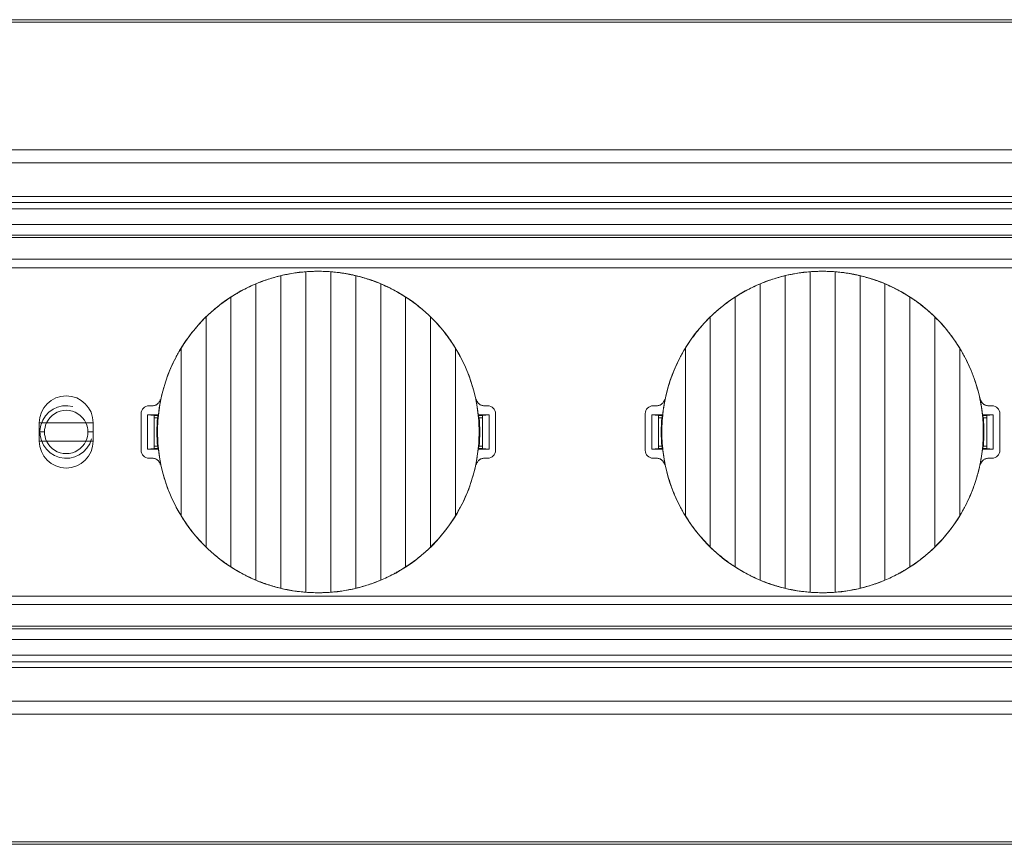
# Model space of a CAD drawing. Units: millimetres. Extents: x 42 to 2418, y 722 to 1018.
# Drawn here: x 79 to 117, y 736 to 768 of the extents above; entities that cross this region are included whole.
import ezdxf

# ---------------------------------------------------------------- set-up
doc = ezdxf.new("R2010")
doc.units = ezdxf.units.MM
doc.layers.add('1', color=7, linetype='Continuous')

msp = doc.modelspace()

# ---------------------------------------------------------------- linework, layer by layer
at = {"layer": '1', "color": 7, "linetype": 'Continuous', "lineweight": 18}
for p, q in [((521.823, 767.711), (62.323, 767.711)), ((62.323, 762.761), (521.823, 762.761)), ((62.323, 760.511), (521.823, 760.511)), ((521.823, 759.911), (62.323, 759.911)), ((521.471, 759.411), (62.674, 759.411)), ((64.678, 758.586), (519.467, 758.586)), ((291.573, 758.261), (64.676, 758.261)), ((89.998, 745.909), (89.998, 758.113)), ((90.948, 758.113), (90.948, 745.909)), ((109.198, 745.909), (109.198, 758.113)), ((110.148, 758.113), (110.148, 745.909)), ((89.048, 746.058), (89.048, 757.963)), ((91.898, 757.963), (91.898, 746.058)), ((108.248, 746.058), (108.248, 757.963)), ((111.098, 757.963), (111.098, 746.058)), ((88.098, 746.37), (88.098, 757.652)), ((92.848, 757.652), (92.848, 746.37)), ((107.298, 746.37), (107.298, 757.652)), ((112.048, 757.652), (112.048, 746.37)), ((87.148, 746.872), (87.148, 757.149)), ((93.798, 757.149), (93.798, 746.872)), ((106.348, 746.872), (106.348, 757.149)), ((112.998, 757.149), (112.998, 746.872)), ((86.198, 747.631), (86.198, 756.391)), ((94.748, 756.391), (94.748, 747.631)), ((105.398, 747.631), (105.398, 756.391)), ((113.948, 756.391), (113.948, 747.631)), ((85.248, 748.823), (85.248, 755.198)), ((95.698, 755.198), (95.698, 748.823)), ((104.448, 748.823), (104.448, 755.198)), ((114.898, 755.198), (114.898, 748.823)), ((84.023, 753.011), (84.159, 753.011)), ((96.786, 753.011), (96.923, 753.011)), ((103.223, 753.011), (103.359, 753.011)), ((115.986, 753.011), (116.123, 753.011)), ((83.723, 751.311), (83.723, 752.711)), ((83.973, 751.361), (83.973, 752.661)), ((83.973, 752.661), (84.381, 752.661)), ((83.973, 752.661), (84.223, 752.643)), ((84.223, 751.378), (84.223, 752.643)), ((84.375, 752.638), (84.223, 752.638)), ((84.351, 752.55), (84.223, 752.55)), ((96.565, 752.661), (96.973, 752.661)), ((96.723, 752.638), (96.571, 752.638)), ((96.723, 752.55), (96.594, 752.55)), ((96.723, 752.643), (96.973, 752.661)), ((96.723, 752.643), (96.723, 751.378)), ((96.973, 752.661), (96.973, 751.361)), ((97.223, 751.311), (97.223, 752.711)), ((102.923, 751.311), (102.923, 752.711)), ((103.173, 752.661), (103.581, 752.661)), ((103.173, 752.661), (103.423, 752.643)), ((103.173, 751.361), (103.173, 752.661)), ((103.423, 751.378), (103.423, 752.643)), ((103.575, 752.638), (103.423, 752.638)), ((103.551, 752.55), (103.423, 752.55)), ((115.765, 752.661), (116.173, 752.661)), ((115.923, 752.638), (115.771, 752.638)), ((115.923, 752.55), (115.794, 752.55)), ((115.923, 752.643), (116.173, 752.661)), ((115.923, 752.643), (115.923, 751.378)), ((116.173, 752.661), (116.173, 751.361)), ((116.423, 751.311), (116.423, 752.711)), ((79.848, 752.361), (79.848, 751.661)), ((80.124, 752.357), (79.848, 752.357)), ((81.898, 752.357), (81.621, 752.357)), ((81.898, 751.661), (81.898, 752.361)), ((79.847, 752.011), (80.048, 752.011)), ((81.698, 752.011), (81.898, 752.011)), ((80.124, 751.664), (79.848, 751.664)), ((81.898, 751.664), (81.621, 751.664)), ((84.223, 751.378), (83.973, 751.361)), ((84.381, 751.361), (83.973, 751.361)), ((84.351, 751.471), (84.223, 751.471)), ((84.223, 751.383), (84.375, 751.383)), ((96.973, 751.361), (96.565, 751.361)), ((96.571, 751.383), (96.723, 751.383)), ((96.723, 751.471), (96.594, 751.471)), ((96.973, 751.361), (96.723, 751.378)), ((103.423, 751.378), (103.173, 751.361)), ((103.581, 751.361), (103.173, 751.361)), ((103.551, 751.471), (103.423, 751.471)), ((103.423, 751.383), (103.575, 751.383)), ((116.173, 751.361), (115.765, 751.361)), ((115.771, 751.383), (115.923, 751.383)), ((115.923, 751.471), (115.794, 751.471)), ((116.173, 751.361), (115.923, 751.378)), ((84.159, 751.011), (84.023, 751.011)), ((96.923, 751.011), (96.786, 751.011)), ((103.359, 751.011), (103.223, 751.011)), ((116.123, 751.011), (115.986, 751.011)), ((64.676, 745.761), (291.573, 745.761)), ((64.678, 745.436), (519.467, 745.436)), ((62.674, 744.611), (521.471, 744.611)), ((62.323, 744.111), (521.823, 744.111)), ((521.823, 743.511), (62.323, 743.511)), ((521.823, 741.261), (62.323, 741.261)), ((62.323, 736.311), (521.823, 736.311))]:
    msp.add_line(p, q, dxfattribs=at)
at = {"layer": '1', "color": 7, "linetype": 'Continuous', "lineweight": 13}
for p, q in [((521.823, 762.261), (62.323, 762.261)), ((62.323, 760.973), (521.823, 760.973)), ((521.823, 760.756), (62.323, 760.756)), ((62.674, 759.511), (521.471, 759.511)), ((86.142, 756.341), (86.145, 756.339)), ((105.342, 756.341), (105.345, 756.339)), ((94.803, 747.68), (94.801, 747.683)), ((114.003, 747.68), (114.001, 747.683)), ((521.471, 744.511), (62.674, 744.511)), ((62.323, 743.265), (521.823, 743.265)), ((521.823, 743.049), (62.323, 743.049)), ((62.323, 741.761), (521.823, 741.761))]:
    msp.add_line(p, q, dxfattribs=at)
at = {"layer": '1', "color": 7, "linetype": 'Continuous', "lineweight": 18}
for centre, radius, start, end in [((90.473, 752.011), 6.124, 6.2107, 135), ((109.673, 752.011), 6.124, 6.2107, 135), ((90.473, 752.011), 6.124, 135, 173.7893), ((109.673, 752.011), 6.124, 135, 173.7893), ((80.873, 752.361), 1.025, 0, 180), ((80.873, 752.011), 0.825, 24.8277, 155.1723), ((84.023, 752.711), 0.3, 90, 180), ((96.923, 752.711), 0.3, 0, 90), ((103.223, 752.711), 0.3, 90, 180), ((116.123, 752.711), 0.3, 0, 90), ((90.473, 752.011), 6.145, 174.9651, 185.0349), ((90.473, 752.011), 6.145, 354.9651, 5.0349), ((109.673, 752.011), 6.145, 174.9651, 185.0349), ((109.673, 752.011), 6.145, 354.9651, 5.0349), ((80.873, 752.011), 0.825, 155.1723, 180), ((80.873, 752.011), 0.825, 0, 24.8277), ((80.873, 752.011), 0.825, 180, 204.8277), ((80.873, 752.011), 0.825, 335.1723, 0), ((80.873, 751.661), 1.025, 180, 0), ((80.873, 752.011), 0.825, 204.8277, 335.1723), ((84.023, 751.311), 0.3, 180, 270), ((90.473, 752.011), 6.124, 186.2107, 315), ((90.473, 752.011), 6.124, 315, 353.7893), ((96.923, 751.311), 0.3, 270, 0), ((103.223, 751.311), 0.3, 180, 270), ((109.673, 752.011), 6.124, 186.2107, 315), ((109.673, 752.011), 6.124, 315, 353.7893), ((116.123, 751.311), 0.3, 270, 0)]:
    msp.add_arc(centre, radius, start, end, dxfattribs=at)
at = {"layer": '1', "color": 7, "linetype": 'Continuous', "lineweight": 13}
msp.add_arc((80.873, 752.011), 1, 75, 345, dxfattribs=at)
at = {"layer": '1', "color": 7, "linetype": 'Continuous', "lineweight": 18}
for points in [[(62.323, 767.616), (215.489, 767.616), (368.656, 767.616), (521.823, 767.616)], [(86.198, 756.391), (86.192, 756.385), (86.18, 756.374), (86.163, 756.356), (86.151, 756.345), (86.145, 756.339)], [(105.398, 756.391), (105.392, 756.385), (105.38, 756.374), (105.363, 756.356), (105.351, 756.345), (105.345, 756.339)], [(84.351, 752.55), (84.362, 752.591), (84.373, 752.632), (84.384, 752.673)], [(96.594, 752.55), (96.583, 752.591), (96.573, 752.632), (96.561, 752.673)], [(103.551, 752.55), (103.562, 752.591), (103.573, 752.632), (103.584, 752.673)], [(115.794, 752.55), (115.783, 752.591), (115.773, 752.632), (115.761, 752.673)], [(84.351, 751.471), (84.362, 751.43), (84.373, 751.389), (84.384, 751.348)], [(96.594, 751.471), (96.583, 751.43), (96.573, 751.389), (96.561, 751.348)], [(103.551, 751.471), (103.562, 751.43), (103.573, 751.389), (103.584, 751.348)], [(115.794, 751.471), (115.783, 751.43), (115.773, 751.389), (115.761, 751.348)], [(94.748, 747.631), (94.753, 747.636), (94.765, 747.648), (94.783, 747.665), (94.795, 747.677), (94.801, 747.683)], [(113.948, 747.631), (113.953, 747.636), (113.965, 747.648), (113.983, 747.665), (113.995, 747.677), (114.001, 747.683)], [(521.823, 736.406), (368.656, 736.406), (215.489, 736.406), (62.323, 736.406)]]:
    msp.add_open_spline(points, degree=3, dxfattribs=at)
for points, knots in [([(89.998, 758.113), (89.919, 758.107), (89.839, 758.099), (89.681, 758.08), (89.601, 758.069), (89.482, 758.05), (89.442, 758.044), (89.362, 758.029), (89.322, 758.022), (89.203, 757.999), (89.125, 757.981), (89.048, 757.963)], [0, 0, 0, 0, 0.25, 0.25, 0.5, 0.5, 0.625, 0.625, 0.75, 0.75, 1, 1, 1, 1]), ([(90.948, 758.113), (90.87, 758.119), (90.791, 758.123), (90.633, 758.129), (90.554, 758.131), (90.435, 758.131), (90.395, 758.131), (90.335, 758.129), (90.314, 758.129), (90.274, 758.128), (90.254, 758.127), (90.155, 758.123), (90.076, 758.119), (89.998, 758.113)], [0, 0, 0, 0, 0.25, 0.25, 0.5, 0.5, 0.625, 0.625, 0.6875, 0.6875, 0.75, 0.75, 1, 1, 1, 1]), ([(91.898, 757.963), (91.82, 757.981), (91.665, 758.015), (91.507, 758.043), (91.387, 758.062), (91.347, 758.068), (91.287, 758.077), (91.267, 758.079), (91.227, 758.084), (91.207, 758.087), (91.106, 758.099), (91.027, 758.107), (90.948, 758.113)], [0, 0, 0, 0, 0.25, 0.5, 0.5, 0.625, 0.625, 0.6875, 0.6875, 0.75, 0.75, 1, 1, 1, 1]), ([(109.198, 758.113), (109.119, 758.107), (109.039, 758.099), (108.881, 758.08), (108.801, 758.069), (108.682, 758.05), (108.642, 758.044), (108.562, 758.029), (108.522, 758.022), (108.403, 757.999), (108.325, 757.981), (108.248, 757.963)], [0, 0, 0, 0, 0.25, 0.25, 0.5, 0.5, 0.625, 0.625, 0.75, 0.75, 1, 1, 1, 1]), ([(110.148, 758.113), (110.07, 758.119), (109.991, 758.123), (109.833, 758.129), (109.754, 758.131), (109.635, 758.131), (109.595, 758.131), (109.535, 758.129), (109.514, 758.129), (109.474, 758.128), (109.454, 758.127), (109.355, 758.123), (109.276, 758.119), (109.198, 758.113)], [0, 0, 0, 0, 0.25, 0.25, 0.5, 0.5, 0.625, 0.625, 0.6875, 0.6875, 0.75, 0.75, 1, 1, 1, 1]), ([(111.098, 757.963), (111.02, 757.981), (110.865, 758.015), (110.707, 758.043), (110.587, 758.062), (110.547, 758.068), (110.487, 758.077), (110.467, 758.079), (110.427, 758.084), (110.407, 758.087), (110.306, 758.099), (110.227, 758.107), (110.148, 758.113)], [0, 0, 0, 0, 0.25, 0.5, 0.5, 0.625, 0.625, 0.6875, 0.6875, 0.75, 0.75, 1, 1, 1, 1]), ([(89.048, 757.963), (88.967, 757.944), (88.887, 757.923), (88.728, 757.877), (88.648, 757.853), (88.528, 757.814), (88.489, 757.801), (88.429, 757.78), (88.409, 757.773), (88.37, 757.758), (88.35, 757.751), (88.251, 757.714), (88.174, 757.684), (88.098, 757.652)], [0, 0, 0, 0, 0.25, 0.25, 0.5, 0.5, 0.625, 0.625, 0.6875, 0.6875, 0.75, 0.75, 1, 1, 1, 1]), ([(92.848, 757.652), (92.771, 757.684), (92.694, 757.714), (92.539, 757.772), (92.46, 757.8), (92.341, 757.839), (92.301, 757.852), (92.24, 757.87), (92.22, 757.876), (92.18, 757.888), (92.159, 757.894), (92.058, 757.923), (91.978, 757.944), (91.898, 757.963)], [0, 0, 0, 0, 0.25, 0.25, 0.5, 0.5, 0.625, 0.625, 0.6875, 0.6875, 0.75, 0.75, 1, 1, 1, 1]), ([(108.248, 757.963), (108.167, 757.944), (108.087, 757.923), (107.928, 757.877), (107.848, 757.853), (107.728, 757.814), (107.689, 757.801), (107.629, 757.78), (107.609, 757.773), (107.57, 757.758), (107.55, 757.751), (107.451, 757.714), (107.374, 757.684), (107.298, 757.652)], [0, 0, 0, 0, 0.25, 0.25, 0.5, 0.5, 0.625, 0.625, 0.6875, 0.6875, 0.75, 0.75, 1, 1, 1, 1]), ([(112.048, 757.652), (111.971, 757.684), (111.894, 757.714), (111.739, 757.772), (111.66, 757.8), (111.541, 757.839), (111.501, 757.852), (111.44, 757.87), (111.42, 757.876), (111.38, 757.888), (111.359, 757.894), (111.258, 757.923), (111.178, 757.944), (111.098, 757.963)], [0, 0, 0, 0, 0.25, 0.25, 0.5, 0.5, 0.625, 0.625, 0.6875, 0.6875, 0.75, 0.75, 1, 1, 1, 1]), ([(88.098, 757.652), (88.016, 757.617), (87.934, 757.581), (87.773, 757.504), (87.693, 757.464), (87.574, 757.401), (87.534, 757.38), (87.475, 757.347), (87.455, 757.336), (87.416, 757.313), (87.397, 757.302), (87.299, 757.245), (87.223, 757.198), (87.148, 757.149)], [0, 0, 0, 0, 0.25, 0.25, 0.5, 0.5, 0.625, 0.625, 0.6875, 0.6875, 0.75, 0.75, 1, 1, 1, 1]), ([(93.798, 757.149), (93.723, 757.198), (93.647, 757.244), (93.493, 757.335), (93.414, 757.378), (93.295, 757.441), (93.255, 757.462), (93.195, 757.492), (93.174, 757.502), (93.134, 757.522), (93.113, 757.532), (93.011, 757.58), (92.929, 757.617), (92.848, 757.652)], [0, 0, 0, 0, 0.25, 0.25, 0.5, 0.5, 0.625, 0.625, 0.6875, 0.6875, 0.75, 0.75, 1, 1, 1, 1]), ([(107.298, 757.652), (107.216, 757.617), (107.134, 757.581), (106.973, 757.504), (106.893, 757.464), (106.774, 757.401), (106.734, 757.38), (106.675, 757.347), (106.655, 757.336), (106.616, 757.313), (106.597, 757.302), (106.499, 757.245), (106.423, 757.198), (106.348, 757.149)], [0, 0, 0, 0, 0.25, 0.25, 0.5, 0.5, 0.625, 0.625, 0.6875, 0.6875, 0.75, 0.75, 1, 1, 1, 1]), ([(112.998, 757.149), (112.923, 757.198), (112.847, 757.244), (112.693, 757.335), (112.614, 757.378), (112.495, 757.441), (112.455, 757.462), (112.395, 757.492), (112.374, 757.502), (112.334, 757.522), (112.313, 757.532), (112.211, 757.58), (112.129, 757.617), (112.048, 757.652)], [0, 0, 0, 0, 0.25, 0.25, 0.5, 0.5, 0.625, 0.625, 0.6875, 0.6875, 0.75, 0.75, 1, 1, 1, 1]), ([(87.148, 757.149), (87.063, 757.094), (86.979, 757.037), (86.815, 756.919), (86.735, 756.858), (86.576, 756.731), (86.498, 756.666), (86.403, 756.582), (86.384, 756.565), (86.346, 756.53), (86.327, 756.513), (86.271, 756.461), (86.234, 756.426), (86.198, 756.391)], [0, 0, 0, 0, 0.25, 0.25, 0.5, 0.5, 0.75, 0.75, 0.8125, 0.8125, 0.875, 0.875, 1, 1, 1, 1]), ([(94.748, 756.391), (94.675, 756.462), (94.601, 756.53), (94.449, 756.664), (94.372, 756.729), (94.213, 756.856), (94.132, 756.917), (94.029, 756.992), (94.008, 757.007), (93.966, 757.036), (93.945, 757.051), (93.882, 757.094), (93.84, 757.122), (93.798, 757.149)], [0, 0, 0, 0, 0.25, 0.25, 0.5, 0.5, 0.75, 0.75, 0.8125, 0.8125, 0.875, 0.875, 1, 1, 1, 1]), ([(106.348, 757.149), (106.263, 757.094), (106.179, 757.037), (106.015, 756.919), (105.935, 756.858), (105.776, 756.731), (105.698, 756.666), (105.603, 756.582), (105.584, 756.565), (105.546, 756.53), (105.527, 756.513), (105.471, 756.461), (105.434, 756.426), (105.398, 756.391)], [0, 0, 0, 0, 0.25, 0.25, 0.5, 0.5, 0.75, 0.75, 0.8125, 0.8125, 0.875, 0.875, 1, 1, 1, 1]), ([(113.948, 756.391), (113.875, 756.462), (113.801, 756.53), (113.649, 756.664), (113.572, 756.729), (113.413, 756.856), (113.332, 756.917), (113.229, 756.992), (113.208, 757.007), (113.166, 757.036), (113.145, 757.051), (113.082, 757.094), (113.04, 757.122), (112.998, 757.149)], [0, 0, 0, 0, 0.25, 0.25, 0.5, 0.5, 0.75, 0.75, 0.8125, 0.8125, 0.875, 0.875, 1, 1, 1, 1]), ([(85.248, 755.198), (85.279, 755.25), (85.312, 755.302), (85.362, 755.378), (85.378, 755.403), (85.412, 755.454), (85.43, 755.479), (85.516, 755.603), (85.588, 755.701), (85.738, 755.891), (85.816, 755.983), (85.976, 756.164), (86.059, 756.253), (86.145, 756.339)], [0, 0, 0, 0, 0.125, 0.125, 0.1875, 0.1875, 0.25, 0.25, 0.5, 0.5, 0.75, 0.75, 1, 1, 1, 1]), ([(94.748, 756.391), (94.838, 756.302), (94.926, 756.211), (95.096, 756.022), (95.179, 755.925), (95.298, 755.776), (95.337, 755.725), (95.395, 755.648), (95.414, 755.622), (95.451, 755.571), (95.47, 755.545), (95.561, 755.414), (95.631, 755.307), (95.698, 755.198)], [0, 0, 0, 0, 0.25, 0.25, 0.5, 0.5, 0.625, 0.625, 0.6875, 0.6875, 0.75, 0.75, 1, 1, 1, 1]), ([(104.448, 755.198), (104.479, 755.25), (104.512, 755.302), (104.562, 755.378), (104.578, 755.403), (104.612, 755.454), (104.63, 755.479), (104.716, 755.603), (104.788, 755.701), (104.938, 755.891), (105.016, 755.983), (105.176, 756.164), (105.259, 756.253), (105.345, 756.339)], [0, 0, 0, 0, 0.125, 0.125, 0.1875, 0.1875, 0.25, 0.25, 0.5, 0.5, 0.75, 0.75, 1, 1, 1, 1]), ([(113.948, 756.391), (114.038, 756.302), (114.126, 756.211), (114.296, 756.022), (114.379, 755.925), (114.498, 755.776), (114.537, 755.725), (114.595, 755.648), (114.614, 755.622), (114.651, 755.571), (114.67, 755.545), (114.761, 755.414), (114.831, 755.307), (114.898, 755.198)], [0, 0, 0, 0, 0.25, 0.25, 0.5, 0.5, 0.625, 0.625, 0.6875, 0.6875, 0.75, 0.75, 1, 1, 1, 1]), ([(85.248, 755.198), (85.175, 755.079), (85.106, 754.957), (84.978, 754.709), (84.918, 754.584), (84.807, 754.328), (84.755, 754.199), (84.685, 754.001), (84.662, 753.935), (84.631, 753.835), (84.62, 753.801), (84.6, 753.734), (84.59, 753.7), (84.543, 753.531), (84.509, 753.395), (84.452, 753.121), (84.405, 752.847), (84.376, 752.57), (84.357, 752.291), (84.352, 752.151), (84.352, 751.976), (84.352, 751.94), (84.354, 751.87), (84.356, 751.765), (84.362, 751.66), (84.376, 751.451), (84.391, 751.312), (84.429, 751.037), (84.452, 750.9), (84.509, 750.628), (84.542, 750.493), (84.617, 750.225), (84.66, 750.091), (84.718, 749.926), (84.731, 749.893), (84.755, 749.827), (84.793, 749.729), (84.834, 749.631), (84.917, 749.439), (84.978, 749.312), (85.106, 749.064), (85.175, 748.943), (85.248, 748.823)], [0, 0, 0, 0, 0.0625, 0.0625, 0.125, 0.125, 0.1875, 0.1875, 0.21875, 0.21875, 0.234375, 0.234375, 0.25, 0.25, 0.3125, 0.3125, 0.375, 0.4375, 0.4375, 0.5, 0.5, 0.515625, 0.515625, 0.53125, 0.5625, 0.5625, 0.625, 0.625, 0.6875, 0.6875, 0.75, 0.75, 0.8125, 0.8125, 0.828125, 0.828125, 0.84375, 0.875, 0.875, 0.9375, 0.9375, 1, 1, 1, 1]), ([(95.698, 748.823), (95.771, 748.943), (95.839, 749.064), (95.967, 749.312), (96.027, 749.438), (96.139, 749.693), (96.19, 749.823), (96.26, 750.02), (96.283, 750.086), (96.315, 750.187), (96.325, 750.22), (96.345, 750.287), (96.355, 750.321), (96.403, 750.491), (96.436, 750.627), (96.493, 750.9), (96.541, 751.175), (96.569, 751.452), (96.588, 751.73), (96.593, 751.87), (96.593, 752.046), (96.593, 752.081), (96.592, 752.151), (96.589, 752.257), (96.583, 752.362), (96.569, 752.571), (96.555, 752.709), (96.517, 752.985), (96.493, 753.121), (96.436, 753.393), (96.403, 753.528), (96.328, 753.797), (96.286, 753.93), (96.227, 754.096), (96.215, 754.129), (96.19, 754.195), (96.152, 754.293), (96.112, 754.39), (96.028, 754.583), (95.968, 754.709), (95.839, 754.957), (95.77, 755.079), (95.698, 755.198)], [0, 0, 0, 0, 0.0625, 0.0625, 0.125, 0.125, 0.1875, 0.1875, 0.21875, 0.21875, 0.234375, 0.234375, 0.25, 0.25, 0.3125, 0.3125, 0.375, 0.4375, 0.4375, 0.5, 0.5, 0.515625, 0.515625, 0.53125, 0.5625, 0.5625, 0.625, 0.625, 0.6875, 0.6875, 0.75, 0.75, 0.8125, 0.8125, 0.828125, 0.828125, 0.84375, 0.875, 0.875, 0.9375, 0.9375, 1, 1, 1, 1]), ([(104.448, 755.198), (104.375, 755.079), (104.306, 754.957), (104.178, 754.709), (104.118, 754.584), (104.007, 754.328), (103.955, 754.199), (103.885, 754.001), (103.862, 753.935), (103.831, 753.835), (103.82, 753.801), (103.8, 753.734), (103.79, 753.7), (103.743, 753.531), (103.709, 753.395), (103.652, 753.121), (103.605, 752.847), (103.576, 752.57), (103.557, 752.291), (103.552, 752.151), (103.552, 751.976), (103.552, 751.94), (103.554, 751.87), (103.556, 751.765), (103.562, 751.66), (103.576, 751.451), (103.591, 751.312), (103.629, 751.037), (103.652, 750.9), (103.709, 750.628), (103.742, 750.493), (103.817, 750.225), (103.86, 750.091), (103.918, 749.926), (103.931, 749.893), (103.955, 749.827), (103.993, 749.729), (104.034, 749.631), (104.117, 749.439), (104.178, 749.312), (104.306, 749.064), (104.375, 748.943), (104.448, 748.823)], [0, 0, 0, 0, 0.0625, 0.0625, 0.125, 0.125, 0.1875, 0.1875, 0.21875, 0.21875, 0.234375, 0.234375, 0.25, 0.25, 0.3125, 0.3125, 0.375, 0.4375, 0.4375, 0.5, 0.5, 0.515625, 0.515625, 0.53125, 0.5625, 0.5625, 0.625, 0.625, 0.6875, 0.6875, 0.75, 0.75, 0.8125, 0.8125, 0.828125, 0.828125, 0.84375, 0.875, 0.875, 0.9375, 0.9375, 1, 1, 1, 1]), ([(114.898, 748.823), (114.971, 748.943), (115.039, 749.064), (115.167, 749.312), (115.227, 749.438), (115.339, 749.693), (115.39, 749.823), (115.46, 750.02), (115.483, 750.086), (115.515, 750.187), (115.525, 750.22), (115.545, 750.287), (115.555, 750.321), (115.603, 750.491), (115.636, 750.627), (115.693, 750.9), (115.741, 751.175), (115.769, 751.452), (115.788, 751.73), (115.793, 751.87), (115.793, 752.046), (115.793, 752.081), (115.792, 752.151), (115.789, 752.257), (115.783, 752.362), (115.769, 752.571), (115.755, 752.709), (115.717, 752.985), (115.693, 753.121), (115.636, 753.393), (115.603, 753.528), (115.528, 753.797), (115.486, 753.93), (115.427, 754.096), (115.415, 754.129), (115.39, 754.195), (115.352, 754.293), (115.312, 754.39), (115.228, 754.583), (115.168, 754.709), (115.039, 754.957), (114.97, 755.079), (114.898, 755.198)], [0, 0, 0, 0, 0.0625, 0.0625, 0.125, 0.125, 0.1875, 0.1875, 0.21875, 0.21875, 0.234375, 0.234375, 0.25, 0.25, 0.3125, 0.3125, 0.375, 0.4375, 0.4375, 0.5, 0.5, 0.515625, 0.515625, 0.53125, 0.5625, 0.5625, 0.625, 0.625, 0.6875, 0.6875, 0.75, 0.75, 0.8125, 0.8125, 0.828125, 0.828125, 0.84375, 0.875, 0.875, 0.9375, 0.9375, 1, 1, 1, 1]), ([(84.454, 753.25), (84.45, 753.233), (84.445, 753.217), (84.433, 753.185), (84.425, 753.17), (84.407, 753.14), (84.397, 753.127), (84.38, 753.107), (84.374, 753.101), (84.362, 753.089), (84.356, 753.084), (84.336, 753.067), (84.321, 753.058), (84.299, 753.045), (84.292, 753.041), (84.276, 753.034), (84.268, 753.031), (84.244, 753.022), (84.211, 753.014), (84.177, 753.011), (84.159, 753.011)], [0, 0, 0, 0, 0.125, 0.125, 0.25, 0.25, 0.375, 0.375, 0.4375, 0.4375, 0.5, 0.5, 0.625, 0.625, 0.6875, 0.6875, 0.75, 0.75, 0.875, 1, 1, 1, 1]), ([(96.786, 753.011), (96.769, 753.011), (96.752, 753.012), (96.718, 753.018), (96.702, 753.022), (96.669, 753.034), (96.653, 753.041), (96.631, 753.054), (96.624, 753.058), (96.61, 753.068), (96.603, 753.073), (96.583, 753.089), (96.571, 753.101), (96.554, 753.12), (96.548, 753.127), (96.538, 753.141), (96.534, 753.148), (96.52, 753.17), (96.505, 753.201), (96.495, 753.233), (96.492, 753.25)], [0, 0, 0, 0, 0.125, 0.125, 0.25, 0.25, 0.375, 0.375, 0.4375, 0.4375, 0.5, 0.5, 0.625, 0.625, 0.6875, 0.6875, 0.75, 0.75, 0.875, 1, 1, 1, 1]), ([(103.654, 753.25), (103.65, 753.233), (103.645, 753.217), (103.633, 753.185), (103.625, 753.17), (103.607, 753.14), (103.597, 753.127), (103.58, 753.107), (103.574, 753.101), (103.562, 753.089), (103.556, 753.084), (103.536, 753.067), (103.521, 753.058), (103.499, 753.045), (103.492, 753.041), (103.476, 753.034), (103.468, 753.031), (103.444, 753.022), (103.411, 753.014), (103.377, 753.011), (103.359, 753.011)], [0, 0, 0, 0, 0.125, 0.125, 0.25, 0.25, 0.375, 0.375, 0.4375, 0.4375, 0.5, 0.5, 0.625, 0.625, 0.6875, 0.6875, 0.75, 0.75, 0.875, 1, 1, 1, 1]), ([(115.986, 753.011), (115.969, 753.011), (115.952, 753.012), (115.918, 753.018), (115.902, 753.022), (115.869, 753.034), (115.853, 753.041), (115.831, 753.054), (115.824, 753.058), (115.81, 753.068), (115.803, 753.073), (115.783, 753.089), (115.771, 753.101), (115.754, 753.12), (115.748, 753.127), (115.738, 753.141), (115.734, 753.148), (115.72, 753.17), (115.705, 753.201), (115.695, 753.233), (115.692, 753.25)], [0, 0, 0, 0, 0.125, 0.125, 0.25, 0.25, 0.375, 0.375, 0.4375, 0.4375, 0.5, 0.5, 0.625, 0.625, 0.6875, 0.6875, 0.75, 0.75, 0.875, 1, 1, 1, 1]), ([(81.62, 752.361), (81.56, 752.361), (81.501, 752.361), (81.411, 752.361), (81.38, 752.361), (81.32, 752.361), (81.289, 752.361), (81.227, 752.361), (81.196, 752.361), (81.133, 752.361), (81.101, 752.361), (81.037, 752.361), (81.004, 752.361), (80.954, 752.361), (80.937, 752.361), (80.903, 752.361), (80.886, 752.361), (80.836, 752.361), (80.803, 752.361), (80.737, 752.361), (80.704, 752.361), (80.656, 752.361), (80.639, 752.361), (80.608, 752.361), (80.592, 752.361), (80.545, 752.361), (80.514, 752.361), (80.453, 752.361), (80.423, 752.361), (80.363, 752.361), (80.333, 752.361), (80.243, 752.361), (80.184, 752.361), (80.126, 752.361)], [0, 0, 0, 0, 0.125, 0.125, 0.1875, 0.1875, 0.25, 0.25, 0.3125, 0.3125, 0.375, 0.375, 0.4375, 0.4375, 0.46875, 0.46875, 0.5, 0.5, 0.5625, 0.5625, 0.625, 0.625, 0.65625, 0.65625, 0.6875, 0.6875, 0.75, 0.75, 0.8125, 0.8125, 0.875, 0.875, 1, 1, 1, 1]), ([(80.126, 751.661), (80.184, 751.661), (80.243, 751.661), (80.333, 751.661), (80.363, 751.661), (80.423, 751.661), (80.453, 751.661), (80.514, 751.661), (80.545, 751.661), (80.592, 751.661), (80.608, 751.661), (80.639, 751.661), (80.656, 751.661), (80.704, 751.661), (80.737, 751.661), (80.803, 751.661), (80.836, 751.661), (80.886, 751.661), (80.903, 751.661), (80.937, 751.661), (80.954, 751.661), (81.004, 751.661), (81.037, 751.661), (81.101, 751.661), (81.133, 751.661), (81.196, 751.661), (81.227, 751.661), (81.289, 751.661), (81.32, 751.661), (81.38, 751.661), (81.411, 751.661), (81.501, 751.661), (81.56, 751.661), (81.62, 751.661)], [0, 0, 0, 0, 0.125, 0.125, 0.1875, 0.1875, 0.25, 0.25, 0.3125, 0.3125, 0.34375, 0.34375, 0.375, 0.375, 0.4375, 0.4375, 0.5, 0.5, 0.53125, 0.53125, 0.5625, 0.5625, 0.625, 0.625, 0.6875, 0.6875, 0.75, 0.75, 0.8125, 0.8125, 0.875, 0.875, 1, 1, 1, 1]), ([(84.159, 751.011), (84.177, 751.011), (84.194, 751.009), (84.227, 751.003), (84.244, 750.999), (84.276, 750.988), (84.292, 750.98), (84.314, 750.968), (84.321, 750.963), (84.336, 750.954), (84.342, 750.949), (84.363, 750.932), (84.375, 750.92), (84.392, 750.901), (84.397, 750.895), (84.407, 750.881), (84.412, 750.874), (84.425, 750.851), (84.44, 750.821), (84.45, 750.788), (84.454, 750.771)], [0, 0, 0, 0, 0.125, 0.125, 0.25, 0.25, 0.375, 0.375, 0.4375, 0.4375, 0.5, 0.5, 0.625, 0.625, 0.6875, 0.6875, 0.75, 0.75, 0.875, 1, 1, 1, 1]), ([(96.492, 750.771), (96.495, 750.788), (96.5, 750.804), (96.513, 750.836), (96.52, 750.852), (96.538, 750.881), (96.548, 750.895), (96.565, 750.914), (96.571, 750.92), (96.583, 750.932), (96.59, 750.938), (96.61, 750.954), (96.624, 750.964), (96.646, 750.976), (96.654, 750.98), (96.669, 750.987), (96.677, 750.991), (96.702, 750.999), (96.735, 751.008), (96.769, 751.011), (96.786, 751.011)], [0, 0, 0, 0, 0.125, 0.125, 0.25, 0.25, 0.375, 0.375, 0.4375, 0.4375, 0.5, 0.5, 0.625, 0.625, 0.6875, 0.6875, 0.75, 0.75, 0.875, 1, 1, 1, 1]), ([(103.359, 751.011), (103.377, 751.011), (103.394, 751.009), (103.427, 751.003), (103.444, 750.999), (103.476, 750.988), (103.492, 750.98), (103.514, 750.968), (103.521, 750.963), (103.536, 750.954), (103.542, 750.949), (103.563, 750.932), (103.575, 750.92), (103.592, 750.901), (103.597, 750.895), (103.607, 750.881), (103.612, 750.874), (103.625, 750.851), (103.64, 750.821), (103.65, 750.788), (103.654, 750.771)], [0, 0, 0, 0, 0.125, 0.125, 0.25, 0.25, 0.375, 0.375, 0.4375, 0.4375, 0.5, 0.5, 0.625, 0.625, 0.6875, 0.6875, 0.75, 0.75, 0.875, 1, 1, 1, 1]), ([(115.692, 750.771), (115.695, 750.788), (115.7, 750.804), (115.713, 750.836), (115.72, 750.852), (115.738, 750.881), (115.748, 750.895), (115.765, 750.914), (115.771, 750.92), (115.783, 750.932), (115.79, 750.938), (115.81, 750.954), (115.824, 750.964), (115.846, 750.976), (115.854, 750.98), (115.869, 750.987), (115.877, 750.991), (115.902, 750.999), (115.935, 751.008), (115.969, 751.011), (115.986, 751.011)], [0, 0, 0, 0, 0.125, 0.125, 0.25, 0.25, 0.375, 0.375, 0.4375, 0.4375, 0.5, 0.5, 0.625, 0.625, 0.6875, 0.6875, 0.75, 0.75, 0.875, 1, 1, 1, 1]), ([(85.248, 748.823), (85.314, 748.714), (85.384, 748.608), (85.476, 748.477), (85.494, 748.451), (85.532, 748.399), (85.551, 748.373), (85.608, 748.296), (85.647, 748.246), (85.767, 748.096), (85.849, 747.999), (86.019, 747.811), (86.107, 747.719), (86.198, 747.631)], [0, 0, 0, 0, 0.25, 0.25, 0.3125, 0.3125, 0.375, 0.375, 0.5, 0.5, 0.75, 0.75, 1, 1, 1, 1]), ([(94.801, 747.683), (94.886, 747.769), (94.969, 747.857), (95.13, 748.038), (95.207, 748.131), (95.357, 748.321), (95.429, 748.418), (95.516, 748.543), (95.533, 748.568), (95.567, 748.618), (95.584, 748.644), (95.634, 748.72), (95.666, 748.771), (95.698, 748.823)], [0, 0, 0, 0, 0.25, 0.25, 0.5, 0.5, 0.75, 0.75, 0.8125, 0.8125, 0.875, 0.875, 1, 1, 1, 1]), ([(104.448, 748.823), (104.514, 748.714), (104.584, 748.608), (104.676, 748.477), (104.694, 748.451), (104.732, 748.399), (104.751, 748.373), (104.808, 748.296), (104.847, 748.246), (104.967, 748.096), (105.049, 747.999), (105.219, 747.811), (105.307, 747.719), (105.398, 747.631)], [0, 0, 0, 0, 0.25, 0.25, 0.3125, 0.3125, 0.375, 0.375, 0.5, 0.5, 0.75, 0.75, 1, 1, 1, 1]), ([(114.001, 747.683), (114.086, 747.769), (114.169, 747.857), (114.33, 748.038), (114.407, 748.131), (114.557, 748.321), (114.629, 748.418), (114.716, 748.543), (114.733, 748.568), (114.767, 748.618), (114.784, 748.644), (114.834, 748.72), (114.866, 748.771), (114.898, 748.823)], [0, 0, 0, 0, 0.25, 0.25, 0.5, 0.5, 0.75, 0.75, 0.8125, 0.8125, 0.875, 0.875, 1, 1, 1, 1]), ([(86.198, 747.631), (86.27, 747.56), (86.344, 747.491), (86.496, 747.357), (86.574, 747.292), (86.732, 747.166), (86.813, 747.104), (86.917, 747.03), (86.937, 747.015), (86.979, 746.985), (87, 746.971), (87.063, 746.928), (87.105, 746.9), (87.148, 746.872)], [0, 0, 0, 0, 0.25, 0.25, 0.5, 0.5, 0.75, 0.75, 0.8125, 0.8125, 0.875, 0.875, 1, 1, 1, 1]), ([(93.798, 746.872), (93.882, 746.927), (93.966, 746.984), (94.13, 747.103), (94.211, 747.164), (94.369, 747.29), (94.447, 747.356), (94.543, 747.44), (94.562, 747.457), (94.6, 747.491), (94.618, 747.508), (94.674, 747.56), (94.711, 747.595), (94.748, 747.631)], [0, 0, 0, 0, 0.25, 0.25, 0.5, 0.5, 0.75, 0.75, 0.8125, 0.8125, 0.875, 0.875, 1, 1, 1, 1]), ([(105.398, 747.631), (105.47, 747.56), (105.544, 747.491), (105.696, 747.357), (105.774, 747.292), (105.932, 747.166), (106.013, 747.104), (106.117, 747.03), (106.137, 747.015), (106.179, 746.985), (106.2, 746.971), (106.263, 746.928), (106.305, 746.9), (106.348, 746.872)], [0, 0, 0, 0, 0.25, 0.25, 0.5, 0.5, 0.75, 0.75, 0.8125, 0.8125, 0.875, 0.875, 1, 1, 1, 1]), ([(112.998, 746.872), (113.082, 746.927), (113.166, 746.984), (113.33, 747.103), (113.411, 747.164), (113.569, 747.29), (113.647, 747.356), (113.743, 747.44), (113.762, 747.457), (113.8, 747.491), (113.818, 747.508), (113.874, 747.56), (113.911, 747.595), (113.948, 747.631)], [0, 0, 0, 0, 0.25, 0.25, 0.5, 0.5, 0.75, 0.75, 0.8125, 0.8125, 0.875, 0.875, 1, 1, 1, 1]), ([(87.148, 746.872), (87.222, 746.824), (87.298, 746.777), (87.453, 746.687), (87.531, 746.643), (87.65, 746.58), (87.69, 746.56), (87.751, 746.529), (87.771, 746.519), (87.811, 746.499), (87.832, 746.49), (87.934, 746.441), (88.016, 746.404), (88.098, 746.37)], [0, 0, 0, 0, 0.25, 0.25, 0.5, 0.5, 0.625, 0.625, 0.6875, 0.6875, 0.75, 0.75, 1, 1, 1, 1]), ([(92.848, 746.37), (92.93, 746.404), (93.011, 746.441), (93.172, 746.517), (93.252, 746.558), (93.372, 746.621), (93.411, 746.642), (93.47, 746.675), (93.49, 746.686), (93.529, 746.708), (93.549, 746.72), (93.646, 746.777), (93.723, 746.824), (93.798, 746.872)], [0, 0, 0, 0, 0.25, 0.25, 0.5, 0.5, 0.625, 0.625, 0.6875, 0.6875, 0.75, 0.75, 1, 1, 1, 1]), ([(106.348, 746.872), (106.422, 746.824), (106.498, 746.777), (106.653, 746.687), (106.731, 746.643), (106.85, 746.58), (106.89, 746.56), (106.951, 746.529), (106.971, 746.519), (107.011, 746.499), (107.032, 746.49), (107.134, 746.441), (107.216, 746.404), (107.298, 746.37)], [0, 0, 0, 0, 0.25, 0.25, 0.5, 0.5, 0.625, 0.625, 0.6875, 0.6875, 0.75, 0.75, 1, 1, 1, 1]), ([(112.048, 746.37), (112.13, 746.404), (112.211, 746.441), (112.372, 746.517), (112.452, 746.558), (112.572, 746.621), (112.611, 746.642), (112.67, 746.675), (112.69, 746.686), (112.729, 746.708), (112.749, 746.72), (112.846, 746.777), (112.923, 746.824), (112.998, 746.872)], [0, 0, 0, 0, 0.25, 0.25, 0.5, 0.5, 0.625, 0.625, 0.6875, 0.6875, 0.75, 0.75, 1, 1, 1, 1]), ([(88.098, 746.37), (88.174, 746.338), (88.251, 746.307), (88.407, 746.249), (88.485, 746.222), (88.605, 746.183), (88.645, 746.17), (88.705, 746.151), (88.725, 746.145), (88.766, 746.133), (88.786, 746.128), (88.887, 746.099), (88.968, 746.078), (89.048, 746.058)], [0, 0, 0, 0, 0.25, 0.25, 0.5, 0.5, 0.625, 0.625, 0.6875, 0.6875, 0.75, 0.75, 1, 1, 1, 1]), ([(91.898, 746.058), (91.978, 746.078), (92.058, 746.099), (92.218, 746.144), (92.298, 746.168), (92.417, 746.207), (92.457, 746.221), (92.516, 746.242), (92.536, 746.249), (92.576, 746.263), (92.595, 746.27), (92.694, 746.307), (92.771, 746.338), (92.848, 746.37)], [0, 0, 0, 0, 0.25, 0.25, 0.5, 0.5, 0.625, 0.625, 0.6875, 0.6875, 0.75, 0.75, 1, 1, 1, 1]), ([(107.298, 746.37), (107.374, 746.338), (107.451, 746.307), (107.607, 746.249), (107.685, 746.222), (107.805, 746.183), (107.845, 746.17), (107.905, 746.151), (107.925, 746.145), (107.966, 746.133), (107.986, 746.128), (108.087, 746.099), (108.168, 746.078), (108.248, 746.058)], [0, 0, 0, 0, 0.25, 0.25, 0.5, 0.5, 0.625, 0.625, 0.6875, 0.6875, 0.75, 0.75, 1, 1, 1, 1]), ([(111.098, 746.058), (111.178, 746.078), (111.258, 746.099), (111.418, 746.144), (111.498, 746.168), (111.617, 746.207), (111.657, 746.221), (111.716, 746.242), (111.736, 746.249), (111.776, 746.263), (111.795, 746.27), (111.894, 746.307), (111.971, 746.338), (112.048, 746.37)], [0, 0, 0, 0, 0.25, 0.25, 0.5, 0.5, 0.625, 0.625, 0.6875, 0.6875, 0.75, 0.75, 1, 1, 1, 1]), ([(89.048, 746.058), (89.125, 746.04), (89.28, 746.006), (89.438, 745.978), (89.558, 745.959), (89.598, 745.953), (89.658, 745.945), (89.678, 745.942), (89.719, 745.937), (89.739, 745.935), (89.839, 745.923), (89.919, 745.915), (89.998, 745.909)], [0, 0, 0, 0, 0.25, 0.5, 0.5, 0.625, 0.625, 0.6875, 0.6875, 0.75, 0.75, 1, 1, 1, 1]), ([(89.998, 745.909), (90.076, 745.903), (90.154, 745.898), (90.312, 745.892), (90.391, 745.891), (90.511, 745.891), (90.551, 745.891), (90.611, 745.892), (90.631, 745.893), (90.671, 745.894), (90.691, 745.894), (90.791, 745.898), (90.87, 745.903), (90.948, 745.909)], [0, 0, 0, 0, 0.25, 0.25, 0.5, 0.5, 0.625, 0.625, 0.6875, 0.6875, 0.75, 0.75, 1, 1, 1, 1]), ([(90.948, 745.909), (91.027, 745.915), (91.106, 745.923), (91.265, 745.941), (91.344, 745.952), (91.464, 745.971), (91.503, 745.978), (91.583, 745.992), (91.623, 746), (91.742, 746.023), (91.82, 746.04), (91.898, 746.058)], [0, 0, 0, 0, 0.25, 0.25, 0.5, 0.5, 0.625, 0.625, 0.75, 0.75, 1, 1, 1, 1]), ([(108.248, 746.058), (108.325, 746.04), (108.48, 746.006), (108.638, 745.978), (108.758, 745.959), (108.798, 745.953), (108.858, 745.945), (108.878, 745.942), (108.919, 745.937), (108.939, 745.935), (109.039, 745.923), (109.119, 745.915), (109.198, 745.909)], [0, 0, 0, 0, 0.25, 0.5, 0.5, 0.625, 0.625, 0.6875, 0.6875, 0.75, 0.75, 1, 1, 1, 1]), ([(109.198, 745.909), (109.276, 745.903), (109.354, 745.898), (109.512, 745.892), (109.591, 745.891), (109.711, 745.891), (109.751, 745.891), (109.811, 745.892), (109.831, 745.893), (109.871, 745.894), (109.891, 745.894), (109.991, 745.898), (110.07, 745.903), (110.148, 745.909)], [0, 0, 0, 0, 0.25, 0.25, 0.5, 0.5, 0.625, 0.625, 0.6875, 0.6875, 0.75, 0.75, 1, 1, 1, 1]), ([(110.148, 745.909), (110.227, 745.915), (110.306, 745.923), (110.465, 745.941), (110.544, 745.952), (110.664, 745.971), (110.703, 745.978), (110.783, 745.992), (110.823, 746), (110.942, 746.023), (111.02, 746.04), (111.098, 746.058)], [0, 0, 0, 0, 0.25, 0.25, 0.5, 0.5, 0.625, 0.625, 0.75, 0.75, 1, 1, 1, 1])]:
    msp.add_open_spline(points, degree=3, knots=knots, dxfattribs=at)

doc.saveas('drawing.dxf')
